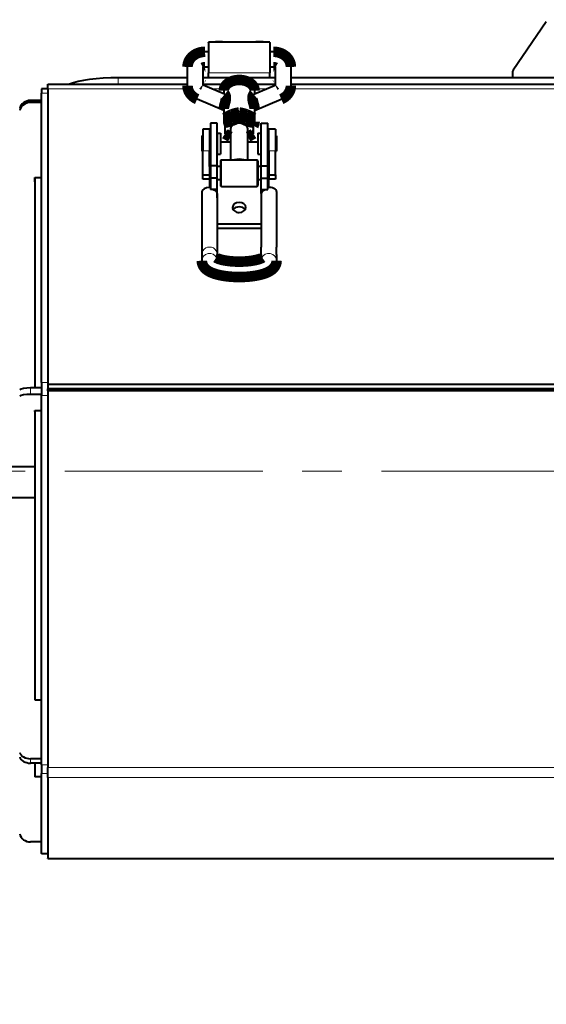
# Model space of a CAD drawing. Units: millimetres. Extents: x 0 to 420, y 0 to 297.
# Drawn here: x 185 to 205, y 200 to 237 of the extents above; entities that cross this region are included whole.
import ezdxf

# ---------------------------------------------------------------- set-up
doc = ezdxf.new("R2010")
doc.units = ezdxf.units.MM
for name, pattern in [('K5LT_AXLED', [12, 7.5, -1.5, 1.5, -1.5]), ('K5LT_BASIC', [0]), ('K5LT_THIN', [0])]:
    doc.linetypes.add(name, pattern=pattern)
doc.styles.add('KDIMTEXTSTYLE', font='GOST_AU.SHX', dxfattribs={"width": 0.96, "oblique": 15, "height": 5})
doc.dimstyles.new('KDIMSTYLE (0.08)', dxfattribs={"dimtxt": 5, "dimasz": 1, "dimexe": 2, "dimexo": 0, "dimgap": 1, "dimtad": 1, "dimlfac": 12, "dimtxsty": 'KDIMTEXTSTYLE', "dimsah": 1, "dimcen": 0, "dimdle": 1, "dimadec": 0, "dimazin": 0, "dimtfac": 0.667, "dimtmove": 0, "dimatfit": 3, "dimfxl": 1, "dimtvp": 1, "dimtfill": 1, "dimtolj": 1, "dimtzin": 0, "dimarcsym": 0})

# ---------------------------------------------------------------- blocks, each defined once
blk = doc.blocks.new('KDIMARROW_01')
blk.add_hatch(color=0).paths.add_polyline_path([(-5, -0.658), (0, 0), (-5, 0.658), (-4.5, 0)])
at = {"color": 0, "linetype": 'K5LT_THIN', "lineweight": 9}
for p, q in [((-4.5, 0), (-5, 0.658)), ((-5, 0.658), (0, 0)), ((0, 0), (-5, -0.658)), ((-5, -0.658), (-4.5, 0)), ((0, 0), (-1, 0))]:
    blk.add_line(p, q, dxfattribs=at)

msp = doc.modelspace()

# ---------------------------------------------------------------- linework, layer by layer
at = {"color": 5, "linetype": 'K5LT_BASIC', "lineweight": 40, "true_color": 0x0000ff}
for p, q in [((204.82983, 237.22294), (203.57367, 235.39323)), ((192.02097, 236.44005), (192.02097, 236.45082)), ((192.02097, 236.44005), (192.02097, 235.28826)), ((192.55638, 236.46599), (193.81889, 236.46599)), ((194.3543, 236.44005), (194.3543, 236.45082)), ((194.3543, 236.44005), (194.3543, 235.28826)), ((192.02097, 236.08773), (191.89597, 236.08773)), ((194.4793, 236.08773), (194.3543, 236.08773)), ((191.2293, 234.80306), (191.2293, 235.51678)), ((191.81264, 235.51678), (191.81264, 234.83459)), ((192.02097, 235.50439), (191.89597, 235.50439)), ((194.4793, 235.50439), (194.3543, 235.50439)), ((194.56264, 234.83459), (194.56264, 235.51678)), ((195.14597, 235.51678), (195.14597, 234.80306)), ((191.2293, 235.09983), (188.6043, 235.09983)), ((194.56263, 235.09983), (191.81263, 235.09983)), ((192.02097, 235.09983), (192.02097, 235.28826)), ((194.3543, 235.09983), (194.3543, 235.28826)), ((207.14597, 235.09983), (195.14597, 235.09983)), ((203.5418, 235.29089), (203.5418, 235.09982)), ((185.68764, 234.69086), (185.68764, 234.52453)), ((185.93764, 234.69086), (185.68764, 234.69086)), ((185.93764, 234.67876), (185.93764, 234.86726)), ((185.93764, 234.86726), (191.2293, 234.86726)), ((185.93764, 234.67876), (185.93764, 223.49206)), ((191.81263, 234.86726), (192.7293, 234.86726)), ((192.63239, 234.48141), (191.82369, 234.82914)), ((193.64597, 234.86726), (194.56263, 234.86726)), ((193.74289, 234.48141), (194.55159, 234.82914)), ((195.14597, 234.86726), (207.14597, 234.86726)), ((185.68764, 223.56), (185.68764, 234.52453)), ((192.6043, 233.85852), (191.59325, 234.29325)), ((192.6043, 234.61687), (192.6043, 234.49349)), ((193.77097, 234.61687), (193.77097, 234.49349)), ((193.77097, 233.85852), (194.78202, 234.29325)), ((185.68764, 234.24531), (185.27097, 234.24531)), ((185.68764, 234.16749), (185.27097, 234.16749)), ((192.6043, 233.92518), (192.6043, 233.43769)), ((193.77097, 233.92518), (193.77097, 233.43769)), ((192.64597, 233.57932), (192.64597, 233.40313)), ((193.18764, 233.78802), (193.18764, 233.61183)), ((193.7293, 233.57932), (193.7293, 233.40313)), ((191.81264, 233.15057), (191.81264, 232.33398)), ((192.06264, 233.15057), (191.81264, 233.15057)), ((192.06264, 233.15057), (192.06264, 232.33398)), ((192.1043, 233.38153), (192.1043, 231.77163)), ((192.3543, 233.38153), (192.1043, 233.38153)), ((192.3543, 231.77163), (192.3543, 233.38153)), ((192.64597, 233.40313), (192.64597, 233.1584)), ((192.64597, 233.1584), (192.64597, 232.98574)), ((192.8543, 233.1584), (192.8543, 231.98892)), ((193.52097, 231.98892), (193.52097, 233.1584)), ((193.7293, 233.1584), (193.7293, 233.40313)), ((193.7293, 232.98574), (193.7293, 233.1584)), ((194.02097, 231.77163), (194.02097, 233.38153)), ((194.02097, 233.38153), (194.27097, 233.38153)), ((194.27097, 231.77163), (194.27097, 233.38153)), ((194.31264, 232.33398), (194.31264, 233.15057)), ((194.56264, 233.15057), (194.31264, 233.15057)), ((194.56264, 233.15057), (194.56264, 232.33398)), ((191.77097, 232.90057), (191.77097, 232.80354)), ((191.77097, 232.90057), (191.81264, 232.90057)), ((191.77097, 232.80354), (191.77097, 232.31723)), ((192.06264, 232.8589), (192.1043, 232.8589)), ((192.3543, 233.00473), (192.3543, 232.87305)), ((192.3543, 233.00473), (192.4793, 233.00473)), ((192.3543, 232.87305), (192.3543, 232.21307)), ((192.4793, 233.00473), (192.4793, 232.87305)), ((192.4793, 232.87305), (192.4793, 232.21307)), ((193.89597, 233.00473), (193.89597, 232.87305)), ((193.89597, 233.00473), (194.02097, 233.00473)), ((193.89597, 232.87305), (193.89597, 232.21307)), ((194.27097, 232.8589), (194.31264, 232.8589)), ((194.56264, 232.90057), (194.6043, 232.90057)), ((194.6043, 232.90057), (194.6043, 232.80354)), ((194.6043, 232.80354), (194.6043, 232.31723)), ((192.4793, 232.6734), (192.8543, 232.6734)), ((193.52097, 232.6734), (193.89597, 232.6734)), ((191.77097, 232.31723), (191.81264, 232.31723)), ((191.81264, 231.43215), (191.81264, 232.33398)), ((192.06264, 232.3589), (192.1043, 232.3589)), ((192.06264, 231.73892), (192.06264, 232.33398)), ((192.3543, 232.21307), (192.4793, 232.21307)), ((193.89597, 232.21307), (194.02097, 232.21307)), ((194.27097, 232.3589), (194.31264, 232.3589)), ((194.31264, 232.33398), (194.31264, 231.43215)), ((194.56264, 231.43215), (194.56264, 232.33398)), ((194.56264, 232.31723), (194.6043, 232.31723)), ((192.06264, 231.73892), (192.06264, 231.30273)), ((192.1043, 231.73892), (192.06264, 231.73892)), ((192.1043, 231.77163), (192.1043, 231.29729)), ((192.3543, 231.77163), (192.1043, 231.77163)), ((192.3543, 231.29729), (192.3543, 231.77163)), ((192.4793, 231.73892), (192.3543, 231.73892)), ((192.4793, 231.94544), (192.4793, 231.14758)), ((192.52097, 231.98892), (193.8543, 231.98892)), ((193.89597, 231.94725), (193.89597, 231.14758)), ((194.02097, 231.73892), (193.89597, 231.73892)), ((194.02097, 231.29729), (194.02097, 231.77163)), ((194.02097, 231.77163), (194.27097, 231.77163)), ((194.27097, 231.29729), (194.27097, 231.77163)), ((194.31264, 231.73892), (194.27097, 231.73892)), ((194.31264, 231.73892), (194.31264, 231.30273)), ((185.43764, 231.16491), (185.43764, 231.32722)), ((185.43764, 231.32722), (185.68764, 231.32722)), ((185.43764, 231.32721), (185.43764, 223.35202)), ((191.81264, 231.26532), (191.81264, 231.43215)), ((191.81264, 231.43215), (192.06264, 231.43215)), ((192.06264, 231.30273), (192.06264, 231.23892)), ((192.1043, 231.29729), (192.1043, 230.87736)), ((192.3543, 231.29729), (192.1043, 231.29729)), ((192.3543, 230.87736), (192.3543, 231.29729)), ((194.02097, 230.87736), (194.02097, 231.29729)), ((194.02097, 231.29729), (194.27097, 231.29729)), ((194.27097, 230.87736), (194.27097, 231.29729)), ((194.31264, 230.94735), (194.31264, 231.43215)), ((194.31264, 231.43215), (194.56264, 231.43215)), ((194.31264, 231.30273), (194.31264, 231.23892)), ((194.56264, 231.43215), (194.56264, 231.26532)), ((192.06264, 231.26532), (191.81264, 231.26532)), ((192.06264, 231.23892), (192.06264, 230.94735)), ((192.1043, 231.23892), (192.06264, 231.23892)), ((192.4793, 231.23892), (192.3543, 231.23892)), ((192.4793, 231.14758), (192.4793, 231.03111)), ((192.52097, 230.98892), (193.8543, 230.98892)), ((194.02097, 231.23892), (193.89597, 231.23892)), ((193.89597, 231.14758), (193.89597, 231.03059)), ((194.31264, 231.23892), (194.27097, 231.23892)), ((194.56264, 231.26532), (194.31264, 231.26532)), ((191.77097, 230.78903), (191.77097, 228.68938)), ((192.1043, 230.87736), (192.1043, 230.87574)), ((192.3543, 230.87736), (192.1043, 230.87736)), ((192.3543, 230.71905), (192.3543, 230.87736)), ((192.3543, 230.56073), (192.3543, 230.71905)), ((192.3543, 230.71905), (192.3543, 228.68938)), ((194.02097, 230.71905), (194.02097, 230.87736)), ((194.02097, 230.87736), (194.27097, 230.87736)), ((194.02097, 230.71905), (194.02097, 228.68938)), ((194.27097, 230.87574), (194.27097, 230.87736)), ((194.6043, 230.78903), (194.6043, 228.68938)), ((192.3543, 229.57028), (194.02097, 229.57028)), ((192.3543, 229.40344), (194.02097, 229.40344)), ((191.77097, 228.68938), (191.77097, 228.41312)), ((192.3543, 228.68938), (192.3543, 228.41312)), ((194.02097, 228.41312), (194.02097, 228.68938)), ((194.6043, 228.41312), (194.6043, 228.68938)), ((191.77097, 228.41312), (191.77097, 228.1719)), ((192.3543, 228.26484), (192.3543, 228.41312)), ((194.02097, 228.41312), (194.02097, 228.26484)), ((194.6043, 228.41312), (194.6043, 228.1719)), ((185.68764, 223.56), (185.68764, 223.07067)), ((185.93764, 223.49206), (185.93764, 223.32523)), ((185.93764, 223.49206), (232.27097, 223.49206)), ((185.68764, 223.35202), (185.27097, 223.35202)), ((185.68764, 223.10736), (185.27097, 223.10736)), ((185.68764, 209.07978), (185.68764, 223.07067)), ((185.93764, 223.33911), (185.93764, 223.31906)), ((185.93764, 223.2474), (185.93764, 223.32523)), ((232.27097, 223.32523), (185.93764, 223.32523)), ((185.93764, 223.32523), (232.27097, 223.32523)), ((185.93764, 223.2474), (185.93764, 208.97303)), ((232.27097, 223.2474), (185.93764, 223.2474)), ((185.43764, 222.49298), (185.43764, 211.57328)), ((185.43764, 222.45829), (185.43764, 222.49298)), ((185.43764, 222.49298), (185.68764, 222.49298)), ((183.3543, 220.37742), (185.43764, 220.37742)), ((183.3543, 219.1973), (185.43764, 219.1973)), ((185.43764, 211.57328), (185.43764, 211.53257)), ((185.43764, 211.57328), (185.43764, 211.53257)), ((185.43764, 211.53257), (185.68764, 211.53257)), ((185.68764, 209.30668), (185.27097, 209.30668)), ((185.68764, 209.13984), (185.27097, 209.13984)), ((185.43764, 209.13984), (185.43764, 208.61664)), ((185.68764, 209.07978), (185.68764, 208.74611)), ((185.93764, 208.59487), (185.93764, 208.97303)), ((185.68764, 208.61664), (185.43764, 208.61664)), ((185.68764, 205.71976), (185.68764, 208.74611)), ((185.93764, 208.59487), (185.93764, 205.54478)), ((185.68764, 206.15463), (185.27097, 206.15463)), ((185.68764, 205.71976), (185.68764, 205.70908)), ((185.93764, 205.70908), (185.68764, 205.70908)), ((185.93764, 205.53268), (185.93764, 205.54478)), ((185.93764, 205.53268), (232.27097, 205.53268))]:
    msp.add_line(p, q, dxfattribs=at)
at = {"color": 7, "linetype": 'K5LT_THIN', "lineweight": 9}
for p, q in [((192.02097, 236.44005), (194.3543, 236.44005)), ((188.6043, 234.86726), (188.6043, 235.09983)), ((192.02097, 235.28826), (194.3543, 235.28826)), ((185.93764, 234.67876), (191.24496, 234.67876)), ((192.17342, 234.67876), (192.61111, 234.67876)), ((193.76417, 234.67876), (194.20185, 234.67876)), ((195.13031, 234.67876), (207.16163, 234.67876)), ((185.93764, 234.52453), (185.68764, 234.52453)), ((185.27097, 234.24531), (185.27097, 234.16749)), ((191.81264, 232.33398), (192.06264, 232.33398)), ((194.31264, 232.33398), (194.56264, 232.33398)), ((192.52097, 231.98892), (192.52097, 231.11654)), ((193.8543, 231.98892), (193.8543, 231.11654)), ((192.52097, 231.11654), (192.52097, 230.98892)), ((193.8543, 231.11654), (193.8543, 230.98892)), ((185.93764, 223.56), (185.68764, 223.56)), ((185.27097, 223.35202), (185.27097, 223.10736)), ((185.93764, 223.07067), (185.68764, 223.07067)), ((185.27097, 209.30668), (185.27097, 209.13984)), ((185.93764, 209.07978), (185.68764, 209.07978)), ((185.93764, 208.97303), (232.27097, 208.97303)), ((185.93764, 208.74611), (185.68764, 208.74611)), ((185.93764, 208.59487), (232.27097, 208.59487)), ((185.93764, 205.71976), (185.68764, 205.71976)), ((185.93764, 205.54478), (232.27097, 205.54478))]:
    msp.add_line(p, q, dxfattribs=at)
at = {"color": 30, "linetype": 'K5LT_AXLED', "lineweight": 9, "true_color": 0xff8000}
msp.add_line((174.57937, 220.19997), (243.61263, 220.19997), dxfattribs=at)
at = {"color": 5, "linetype": 'K5LT_BASIC', "true_color": 0x0000ff, "const_width": 0.4}
for points in [[(191.89597, 236.08773), (191.87482, 236.08745), (191.85369, 236.0866), (191.83259, 236.0852), (191.81155, 236.08322), (191.79051, 236.08069), (191.76956, 236.07758), (191.74873, 236.07392), (191.72801, 236.06968), (191.70673, 236.06471), (191.68562, 236.05913), (191.6647, 236.05296), (191.64401, 236.04618), (191.62446, 236.03915), (191.60514, 236.03157), (191.58609, 236.02346), (191.56731, 236.01481), (191.548, 236.0052), (191.52904, 235.99501), (191.51045, 235.98425), (191.49225, 235.97291), (191.47815, 235.96355), (191.46432, 235.95385), (191.45078, 235.9438), (191.43753, 235.93341), (191.42245, 235.92086), (191.41407, 235.91353), (191.40584, 235.90605), (191.39775, 235.89844), (191.38982, 235.89068), (191.38205, 235.88279), (191.37443, 235.87476), (191.36698, 235.86661), (191.35969, 235.85833), (191.35304, 235.85048), (191.34653, 235.84252), (191.34019, 235.83446), (191.33399, 235.8263), (191.32669, 235.81625), (191.31962, 235.80606), (191.3128, 235.79573), (191.30621, 235.78526), (191.2971, 235.76983), (191.28852, 235.75414), (191.28048, 235.7382), (191.27301, 235.72202), (191.26881, 235.71227), (191.26482, 235.70243), (191.26093, 235.69225), (191.25725, 235.68198), (191.2538, 235.67166), (191.25056, 235.66128), (191.24756, 235.65084), (191.24477, 235.64034), (191.24222, 235.62979), (191.23841, 235.61181), (191.23628, 235.60003), (191.23443, 235.58821), (191.23287, 235.57636), (191.23159, 235.56448), (191.23059, 235.55258), (191.22987, 235.54066), (191.22945, 235.52872), (191.2293, 235.51678)], [(195.14597, 235.51678), (195.14583, 235.52872), (195.1454, 235.54066), (195.14469, 235.55258), (195.14369, 235.56448), (195.14241, 235.57636), (195.14084, 235.58821), (195.13899, 235.60003), (195.13687, 235.61181), (195.13305, 235.62979), (195.1305, 235.64034), (195.12772, 235.65084), (195.12471, 235.66128), (195.12148, 235.67166), (195.11802, 235.68198), (195.11435, 235.69225), (195.11046, 235.70243), (195.10646, 235.71227), (195.10227, 235.72202), (195.09479, 235.7382), (195.08675, 235.75414), (195.07817, 235.76983), (195.06906, 235.78526), (195.06248, 235.79573), (195.05565, 235.80606), (195.04858, 235.81625), (195.04128, 235.8263), (195.03508, 235.83446), (195.02874, 235.84252), (195.02224, 235.85048), (195.01559, 235.85833), (195.0083, 235.86661), (195.00084, 235.87476), (194.99323, 235.88279), (194.98545, 235.89068), (194.97752, 235.89844), (194.96944, 235.90605), (194.9612, 235.91353), (194.95283, 235.92086), (194.93775, 235.93341), (194.9245, 235.9438), (194.91095, 235.95385), (194.89713, 235.96355), (194.88302, 235.97291), (194.86482, 235.98425), (194.84623, 235.99501), (194.82727, 236.0052), (194.80797, 236.01481), (194.78864, 236.0237), (194.76903, 236.03203), (194.74914, 236.03978), (194.729, 236.04695), (194.70885, 236.05349), (194.6885, 236.05946), (194.66796, 236.06485), (194.64726, 236.06968), (194.62655, 236.07392), (194.60571, 236.07758), (194.58476, 236.08069), (194.56372, 236.08322), (194.54268, 236.0852), (194.52159, 236.0866), (194.50045, 236.08745), (194.4793, 236.08773)], [(191.89597, 235.50439), (191.88457, 235.50409), (191.87334, 235.50318), (191.86244, 235.50169), (191.85205, 235.49969), (191.84203, 235.49716), (191.83293, 235.49429), (191.82517, 235.49133), (191.81843, 235.48829), (191.81258, 235.48522)], [(194.56268, 235.48522), (194.55685, 235.48829), (194.5499, 235.49141), (194.54187, 235.49445), (194.53296, 235.49724), (194.5232, 235.49969), (194.51282, 235.50169), (194.50193, 235.50318), (194.4907, 235.50409), (194.4793, 235.50439)], [(191.2293, 234.80306), (191.22947, 234.79018), (191.22997, 234.77732), (191.2308, 234.76446), (191.23196, 234.75164), (191.23345, 234.73883), (191.23526, 234.72607), (191.23741, 234.71335), (191.23988, 234.70068), (191.24246, 234.689), (191.24532, 234.67738), (191.24845, 234.66582), (191.25185, 234.65433), (191.25553, 234.64291), (191.25947, 234.63157), (191.26368, 234.6203), (191.26816, 234.60914), (191.27301, 234.59782), (191.27736, 234.58822), (191.28191, 234.57872), (191.28665, 234.56929), (191.29158, 234.55996), (191.2967, 234.5507), (191.30201, 234.54155), (191.30751, 234.53248), (191.31318, 234.52352), (191.32333, 234.50837), (191.33399, 234.49355), (191.34279, 234.48204), (191.3519, 234.47074), (191.3613, 234.45965), (191.371, 234.44879), (191.37886, 234.44037), (191.38689, 234.43211), (191.39509, 234.42398), (191.40345, 234.41601), (191.41198, 234.40818), (191.42067, 234.40051), (191.42951, 234.393), (191.43851, 234.38564), (191.4474, 234.37863), (191.45642, 234.37178), (191.46558, 234.36508), (191.47487, 234.35854), (191.48428, 234.35215), (191.49381, 234.34592), (191.50346, 234.33985), (191.51322, 234.33394), (191.52289, 234.3283), (191.53266, 234.32282), (191.54253, 234.3175), (191.5525, 234.31234), (191.56256, 234.30733), (191.5727, 234.30248), (191.58294, 234.29778), (191.59325, 234.29325)], [(191.80126, 234.84268), (191.80537, 234.83924), (191.80944, 234.83649), (191.81491, 234.83334), (191.82175, 234.82999), (191.82369, 234.82914)], [(193.77097, 234.61687), (193.7706, 234.63134), (193.76949, 234.64579), (193.76764, 234.66018), (193.76507, 234.6745), (193.76177, 234.68871), (193.75776, 234.7028), (193.75304, 234.71675), (193.74763, 234.73053), (193.74155, 234.74412), (193.73481, 234.75751), (193.72741, 234.77067), (193.71938, 234.78361), (193.71249, 234.79382), (193.70417, 234.80522), (193.69536, 234.81641), (193.68607, 234.82736), (193.67591, 234.8385), (193.66485, 234.84977), (193.65309, 234.86089), (193.64066, 234.87185), (193.62779, 234.88241), (193.61454, 234.89256), (193.60081, 234.90236), (193.58664, 234.91182), (193.5719, 234.921), (193.55659, 234.9299), (193.54116, 234.93826), (193.52565, 234.9461), (193.50964, 234.95364), (193.49313, 234.96087), (193.47629, 234.9677), (193.45914, 234.97413), (193.4417, 234.98017), (193.42399, 234.98579), (193.40603, 234.991), (193.38783, 234.99578), (193.36942, 235.00015), (193.35081, 235.00409), (193.33202, 235.0076), (193.31309, 235.01068), (193.29401, 235.01333), (193.27483, 235.01554), (193.25555, 235.01731), (193.2362, 235.01863), (193.21679, 235.01952), (193.19736, 235.01996), (193.17791, 235.01996), (193.15848, 235.01952), (193.13908, 235.01863), (193.11972, 235.01731), (193.10044, 235.01554), (193.08126, 235.01333), (193.06219, 235.01068), (193.04325, 235.0076), (193.02447, 235.00409), (193.00586, 235.00015), (192.98744, 234.99578), (192.96925, 234.991), (192.95128, 234.98579), (192.93357, 234.98017), (192.91613, 234.97413), (192.89898, 234.9677), (192.88215, 234.96087), (192.86564, 234.95364), (192.84962, 234.9461), (192.83411, 234.93826), (192.81868, 234.9299), (192.80338, 234.921), (192.78863, 234.91182), (192.77446, 234.90236), (192.76074, 234.89256), (192.74748, 234.88241), (192.73462, 234.87185), (192.72218, 234.86089), (192.71043, 234.84977), (192.69936, 234.8385), (192.68921, 234.82736), (192.67991, 234.81641), (192.6711, 234.80522), (192.66279, 234.79382), (192.65589, 234.78361), (192.64748, 234.77002), (192.63976, 234.75617), (192.63276, 234.74209), (192.6265, 234.72778), (192.62121, 234.71392), (192.61662, 234.69988), (192.61274, 234.68571), (192.60959, 234.67142), (192.60728, 234.65786), (192.60563, 234.64423), (192.60463, 234.63056), (192.6043, 234.61687)], [(194.57401, 234.84268), (194.56991, 234.83924), (194.56584, 234.83649), (194.56036, 234.83334), (194.55352, 234.82999), (194.55159, 234.82914)], [(195.14597, 234.80306), (195.14581, 234.79018), (195.14531, 234.77732), (195.14448, 234.76446), (195.14332, 234.75164), (195.14183, 234.73883), (195.14001, 234.72607), (195.13786, 234.71335), (195.13539, 234.70068), (195.13281, 234.689), (195.12996, 234.67738), (195.12682, 234.66582), (195.12342, 234.65433), (195.11975, 234.64291), (195.1158, 234.63157), (195.11159, 234.6203), (195.10711, 234.60914), (195.10227, 234.59782), (195.09791, 234.58822), (195.09337, 234.57872), (195.08862, 234.56929), (195.08369, 234.55996), (195.07857, 234.5507), (195.07326, 234.54155), (195.06777, 234.53248), (195.06209, 234.52352), (195.05195, 234.50837), (195.04128, 234.49355), (195.03248, 234.48204), (195.02338, 234.47074), (195.01397, 234.45965), (195.00427, 234.44879), (194.99642, 234.44037), (194.98839, 234.43211), (194.98019, 234.42398), (194.97182, 234.41601), (194.96329, 234.40818), (194.9546, 234.40051), (194.94576, 234.393), (194.93677, 234.38564), (194.92788, 234.37863), (194.91885, 234.37178), (194.90969, 234.36508), (194.90041, 234.35854), (194.89099, 234.35215), (194.88146, 234.34592), (194.87181, 234.33985), (194.86205, 234.33394), (194.85238, 234.3283), (194.84261, 234.32282), (194.83274, 234.3175), (194.82278, 234.31234), (194.81272, 234.30733), (194.80257, 234.30248), (194.79234, 234.29778), (194.78202, 234.29325)], [(192.68245, 234.33704), (192.68218, 234.35121), (192.68135, 234.36491), (192.68, 234.37807), (192.67815, 234.39067), (192.67581, 234.40268), (192.67303, 234.41407), (192.66965, 234.42537), (192.66586, 234.43586), (192.6638, 234.44086), (192.66165, 234.44563), (192.6595, 234.45002), (192.65728, 234.45418), (192.65356, 234.46042), (192.64973, 234.46597), (192.64583, 234.4708), (192.64189, 234.47488), (192.63795, 234.47816)], [(193.69282, 234.33704), (193.69312, 234.35168), (193.694, 234.36582), (193.69544, 234.3794), (193.69742, 234.39237), (193.69991, 234.4047), (193.70286, 234.41632), (193.70624, 234.42721), (193.71, 234.43731), (193.71409, 234.44657), (193.71845, 234.45494), (193.72074, 234.45881), (193.72307, 234.46244), (193.72538, 234.46571), (193.72772, 234.46874), (193.73091, 234.4724), (193.73412, 234.47555), (193.73732, 234.47816)], [(192.6043, 233.92518), (192.6046, 233.93798), (192.60549, 233.95146), (192.60695, 233.96556), (192.60894, 233.98018), (192.61142, 233.99522), (192.61436, 234.0106), (192.61682, 234.0223), (192.61948, 234.03412), (192.62284, 234.04817), (192.62641, 234.06243), (192.63146, 234.08165), (192.63493, 234.09451), (192.64198, 234.12008)], [(192.64198, 234.12008), (192.6494, 234.147), (192.65307, 234.16055), (192.65842, 234.1809), (192.66225, 234.19614), (192.66586, 234.21132), (192.67077, 234.23389), (192.67296, 234.24505), (192.67494, 234.25611), (192.67752, 234.27247), (192.67958, 234.28849), (192.68109, 234.30411), (192.68204, 234.31926), (192.68235, 234.32826), (192.68245, 234.33704)], [(193.73329, 234.12008), (193.72578, 234.14734), (193.72208, 234.16102), (193.71669, 234.18154), (193.71283, 234.19693), (193.70919, 234.2123), (193.70431, 234.23486), (193.70212, 234.24612), (193.70014, 234.25727), (193.69838, 234.26822), (193.69686, 234.27898), (193.69509, 234.29418), (193.69382, 234.30894), (193.69307, 234.32323), (193.69282, 234.33704)], [(193.77097, 233.92518), (193.77067, 233.93799), (193.76979, 233.95146), (193.76835, 233.96549), (193.76638, 233.98), (193.76391, 233.99493), (193.76099, 234.01022), (193.75854, 234.02188), (193.75589, 234.03369), (193.7508, 234.0548), (193.74721, 234.06883), (193.73955, 234.09741), (193.73329, 234.12008)], [(192.64597, 233.57932), (192.67664, 233.59842), (192.70703, 233.61665), (192.7225, 233.62565), (192.73792, 233.63442), (192.75258, 233.64257), (192.7672, 233.65051), (192.79211, 233.66357), (192.81698, 233.67602), (192.84183, 233.68786), (192.86673, 233.69908), (192.89171, 233.7097), (192.9168, 233.7197)], [(192.9168, 233.7197), (192.9419, 233.72904), (192.96688, 233.73767), (192.99177, 233.74563), (193.01663, 233.75295), (193.0415, 233.75966), (193.0664, 233.76579), (193.08638, 233.77029), (193.10644, 233.77445), (193.12657, 233.7783), (193.14151, 233.78094), (193.1565, 233.78341), (193.17203, 233.78579), (193.18764, 233.78802)], [(193.18764, 233.78802), (193.20902, 233.78493), (193.22963, 233.78163), (193.24955, 233.77814), (193.26394, 233.77542), (193.27802, 233.77259), (193.29211, 233.76959), (193.30594, 233.76647), (193.33265, 233.75995), (193.35864, 233.75295), (193.38408, 233.74545), (193.40911, 233.73743), (193.43386, 233.72886), (193.45847, 233.7197)], [(193.45847, 233.7197), (193.48357, 233.7097), (193.50854, 233.69908), (193.53344, 233.68786), (193.5583, 233.67602), (193.58316, 233.66357), (193.60807, 233.65051), (193.62269, 233.64257), (193.63735, 233.63442), (193.65277, 233.62565), (193.66824, 233.61665), (193.69864, 233.59842), (193.7293, 233.57932)], [(192.9168, 233.47145), (192.89171, 233.46212), (192.86673, 233.45348), (192.84183, 233.44552), (192.81698, 233.4382), (192.79211, 233.4315), (192.7672, 233.42537), (192.74722, 233.42087), (192.72717, 233.4167), (192.70703, 233.41285), (192.6921, 233.41022), (192.6771, 233.40774), (192.66158, 233.40536), (192.64597, 233.40313)], [(193.18764, 233.61183), (193.15697, 233.59274), (193.12657, 233.5745), (193.1111, 233.5655), (193.09569, 233.55673), (193.08103, 233.54858), (193.0664, 233.54065), (193.0415, 233.52758), (193.01663, 233.51513), (192.99177, 233.50329), (192.96688, 233.49207), (192.9419, 233.48145), (192.9168, 233.47145)], [(193.45847, 233.47145), (193.43385, 233.48126), (193.4091, 233.49176), (193.38409, 233.50301), (193.35868, 233.51511), (193.33271, 233.52813), (193.306, 233.54219), (193.27836, 233.55742), (193.2496, 233.57397), (193.21943, 233.59204), (193.18764, 233.61183)], [(193.7293, 233.40313), (193.7137, 233.40536), (193.69817, 233.40774), (193.68317, 233.41022), (193.66824, 233.41285), (193.6481, 233.4167), (193.62805, 233.42087), (193.60807, 233.42537), (193.58316, 233.4315), (193.5583, 233.4382), (193.53344, 233.44552), (193.50854, 233.45348), (193.48357, 233.46212), (193.45847, 233.47145)], [(193.72936, 233.28722), (193.73335, 233.29434), (193.73715, 233.30153), (193.74076, 233.30877), (193.74417, 233.31608), (193.7474, 233.32348), (193.75034, 233.33068), (193.75304, 233.33782), (193.75557, 233.345), (193.7579, 233.35223), (193.76005, 233.35948), (193.76201, 233.36678), (193.76378, 233.37411), (193.76537, 233.38153), (193.76668, 233.38853), (193.76782, 233.39552), (193.76878, 233.40251), (193.76957, 233.40953), (193.77018, 233.41656), (193.77062, 233.4236), (193.77088, 233.43064), (193.77097, 233.43769)], [(192.64597, 232.98574), (192.67628, 232.96686), (192.70632, 232.94882), (192.73614, 232.93163), (192.75103, 232.92334), (192.76589, 232.91525), (192.78062, 232.90744), (192.79533, 232.89984), (192.81498, 232.89001), (192.83464, 232.88056), (192.8543, 232.87149)], [(193.52097, 232.87149), (193.54064, 232.88056), (193.56029, 232.89001), (193.57994, 232.89984), (193.59465, 232.90744), (193.60938, 232.91525), (193.62424, 232.92334), (193.63913, 232.93163), (193.66895, 232.94882), (193.69899, 232.96686), (193.7293, 232.98574)], [(191.77097, 228.1719), (191.77195, 228.14433), (191.77491, 228.11688), (191.77991, 228.0892), (191.78684, 228.0621), (191.79169, 228.04674), (191.79713, 228.03166), (191.80312, 228.01689), (191.81591, 227.98982), (191.82954, 227.96543), (191.84651, 227.9394), (191.85659, 227.9256), (191.86707, 227.9123), (191.88627, 227.8902), (191.90455, 227.87137), (191.92461, 227.85267), (191.94928, 227.83197), (191.97886, 227.80985), (192.0065, 227.79133), (192.03904, 227.77169), (192.06962, 227.755), (192.10105, 227.73935), (192.13269, 227.72492), (192.17798, 227.70621), (192.2172, 227.6916), (192.26332, 227.67602), (192.311, 227.66149), (192.36018, 227.64796), (192.41077, 227.6354), (192.48048, 227.6201), (192.54549, 227.60767), (192.60623, 227.59749), (192.6838, 227.58631), (192.76139, 227.577), (192.84053, 227.5693), (192.92096, 227.5632), (193.00238, 227.55872), (193.08449, 227.55587), (193.16699, 227.55464), (193.24957, 227.55505), (193.33191, 227.55709), (193.41371, 227.56076), (193.49467, 227.56605), (193.57449, 227.57295), (193.65289, 227.58146), (193.7296, 227.59156), (193.80971, 227.60415), (193.87873, 227.61687), (193.94732, 227.63143), (193.99839, 227.64367), (194.04803, 227.65686), (194.09623, 227.67106), (194.14288, 227.68629), (194.18435, 227.70124), (194.22645, 227.71801), (194.25851, 227.73203), (194.29527, 227.74967), (194.32613, 227.766), (194.35615, 227.78345), (194.38125, 227.79946), (194.41134, 227.82069), (194.42599, 227.83197), (194.45066, 227.85267), (194.47073, 227.87137), (194.489, 227.8902), (194.5082, 227.9123), (194.51868, 227.9256), (194.52877, 227.9394), (194.53841, 227.95369), (194.55412, 227.97997), (194.56133, 227.99367), (194.57385, 228.02093), (194.58405, 228.04814), (194.59214, 228.0756), (194.59811, 228.103), (194.60209, 228.13058), (194.60406, 228.15811), (194.6043, 228.1719)], [(192.3116, 228.28915), (192.32468, 228.28037), (192.33753, 228.27318), (192.35567, 228.26423), (192.37972, 228.25376), (192.40167, 228.24521), (192.42738, 228.23612), (192.45762, 228.22644), (192.49069, 228.21689), (192.52629, 228.2076), (192.56429, 228.19867), (192.6038, 228.1903), (192.64184, 228.18303), (192.68862, 228.17504), (192.73651, 228.16784), (192.78374, 228.16162), (192.83232, 228.15607), (192.88204, 228.15123), (192.93277, 228.14711), (192.98431, 228.14374), (193.03651, 228.14112), (193.0892, 228.13928), (193.1422, 228.13821), (193.21306, 228.13802), (193.26613, 228.13879), (193.31895, 228.14034), (193.37135, 228.14266), (193.42316, 228.14575), (193.47422, 228.1496), (193.52434, 228.15417), (193.57337, 228.15945), (193.62112, 228.16542), (193.66776, 228.17209), (193.71709, 228.18013), (193.75733, 228.18751), (193.79607, 228.1954), (193.83494, 228.20419), (193.87145, 228.21335), (193.90551, 228.22282), (193.93685, 228.23246), (193.96491, 228.24203), (193.98726, 228.25043), (194.01107, 228.26035), (194.02919, 228.26882), (194.04429, 228.27673), (194.0559, 228.28366), (194.0637, 228.28917)]]:
    msp.add_lwpolyline(points, dxfattribs=at)
at = {"color": 5, "linetype": 'K5LT_BASIC', "lineweight": 40, "true_color": 0x0000ff}
for centre, radius, start, end in [((192.62079, 234.45523), 0.02864, 53.184256, 66.110375), ((193.75443, 234.45526), 0.02858, 113.811588, 126.771095), ((192.52099, 231.94723), 0.04169, 90.023567, 182.454732), ((193.8543, 231.94725), 0.04167, 359.289152, 89.996403), ((192.52097, 231.03059), 0.04167, 179.289157, 269.996399), ((193.85429, 231.03061), 0.04169, 270.023573, 2.454733)]:
    msp.add_arc(centre, radius, start, end, dxfattribs=at)
for centre, major_axis, ratio, start_param, end_param in [((193.18764, 236.19568), (3.03753, 0), 0.090976, 1.78014166, 1.96501232), ((193.18764, 236.19568), (3.03753, 0), 0.090976, 1.17658033, 1.361451), ((203.7293, 235.29089), (0.1875, 0), 0.97864437, 2.54999294, 3.14159265), ((188.6043, 234.67157), (2.08333, 0), 0.20556071, 1.57079633, 2.66729939), ((193.18764, 235.06556), (0.17917, 0), 0.20556071, 1.19467213, 1.94692053), ((185.27097, 233.84935), (-0.41667, 0), 0.95031124, -1.57079633, -0.23567436), ((185.27097, 233.77152), (-0.41667, 0), 0.95031124, -1.57079633, -0.23567436), ((193.18764, 233.1584), (0.54167, 0), 0.66734298, 1.04719755, 4.04951312), ((193.16167, 233.43936), (0.55736, 0.0034), 0.7126544, 3.13726513, 3.52633116), ((193.18764, 233.1584), (0.33333, 0), 0.66734298, 2.03066868, 3.14159266), ((193.18764, 233.1584), (0.33333, 0), 0.66734298, 1.57079633, 2.03066868), ((193.18764, 233.1584), (0.33333, 0), 0.66734298, 1.11092397, 1.57079633), ((193.18764, 233.1584), (0.33333, 0), 0.66734298, 0, 1.11092397), ((193.18764, 233.1584), (0.54167, 0), 0.66734298, -0.90792055, 1.04719755), ((193.18764, 231.79923), (-0.33333, 0), 0.66734298, -2.12015824, -1.02143441), ((192.06264, 230.78903), (0.29167, 0), 0.54279935, 1.57079633, 3.14159265), ((192.06264, 230.78903), (0.29167, 0), 0.54279935, 1.42744876, 1.57079633), ((194.31264, 230.78903), (0.29167, 0), 0.54279935, 0, 1.7141439), ((192.06264, 230.71905), (0.29167, 0), 0.54279935, 0, 1.42744876), ((194.31264, 230.71905), (-0.29167, 0), 0.54279935, -1.42744876, 0), ((193.18764, 230.19091), (-0.25417, 0), 0.74475053, -3.14159265, 0), ((193.18764, 230.19091), (-0.25417, 0), 0.74475053, 0, 1.57079633), ((193.18764, 230.02407), (0.25417, 0), 0.74475053, 1.57079633, 2.68540876), ((193.18764, 230.02407), (0.25417, 0), 0.74475053, 0.45618421, 1.57079633), ((193.18764, 230.19091), (-0.25417, 0), 0.74475053, 1.57079633, 3.14159265), ((185.27097, 223.26637), (-0.41667, 0), 0.20556071, -1.57079633, -0.23567436), ((185.27097, 223.02171), (-0.41667, 0), 0.20556071, -1.57079633, -0.23567436), ((185.27097, 209.61699), (-0.41667, 0), 0.74475053, 0.23567436, 1.57079633), ((185.27097, 209.45016), (-0.41667, 0), 0.74475053, 0.23567436, 1.57079633), ((185.27097, 206.5506), (0.41667, 0), 0.95031124, -2.90591829, -1.57079633)]:
    msp.add_ellipse(centre, major_axis=major_axis, ratio=ratio, start_param=start_param, end_param=end_param, dxfattribs=at)
at = {"color": 7, "linetype": 'K5LT_THIN', "lineweight": 9}
for centre, major_axis, ratio, start_param, end_param in [((193.18764, 234.61687), (0.58333, 0), 0.66734298, 0, 3.14159265), ((193.18764, 233.43769), (0.58333, 0), 0.66734298, 0, 3.14159265), ((192.06264, 228.41312), (-0.29167, 0), 0.9571903, 3.14159265, 6.28318531), ((192.06264, 228.1719), (0.29167, 0), 0.9571903, 0.37941113, 3.14159265), ((194.31264, 228.1719), (0.29167, 0), 0.9571903, 0, 2.76217589)]:
    msp.add_ellipse(centre, major_axis=major_axis, ratio=ratio, start_param=start_param, end_param=end_param, dxfattribs=at)

# ---------------------------------------------------------------- dimensions: what is measured, and where the dimension line sits
at = {"color": 7}
msp.add_linear_dim(base=(146.6793, 164.70171), p1=(242.84597, 175.16664), p2=(146.6793, 258.79164), location=(194.6793, 164.70171), dimstyle='KDIMSTYLE (0.08)', override={"dimexo": 0, "dimpost": '\\H5.0;\\W0.965;\\Q15;<>', "dimblk1": 'KDIMARROW_01', "dimblk2": 'KDIMARROW_01', "dimse1": 0, "dimse2": 0, "dimclrt": 7, "dimtolj": 1}, dxfattribs=at).render()

doc.saveas('drawing.dxf')
